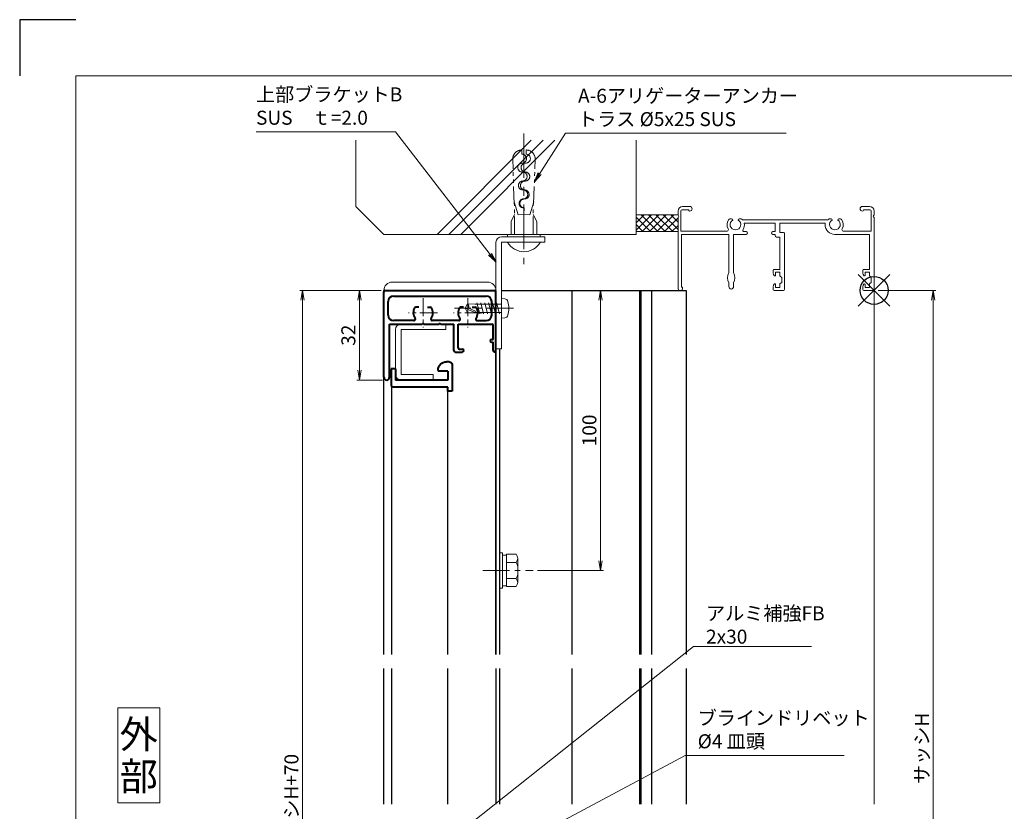
# Model space of a CAD drawing. Units: millimetres. Extents: x 0 to 840, y 0 to 594.
# Drawn here: x 0 to 351, y 311 to 594 of the extents above; entities that cross this region are included whole.
import ezdxf
from ezdxf.enums import TextEntityAlignment as Align

# ---------------------------------------------------------------- set-up
doc = ezdxf.new("R2010")
doc.units = ezdxf.units.MM
doc.header["$MEASUREMENT"] = 0
doc.linetypes.add('CENTER', pattern=[50.8, 31.75, -6.35, 6.35, -6.35])
doc.linetypes.add('PHANTOM', pattern=[63.5, 31.75, -6.35, 6.35, -6.35, 6.35, -6.35])
doc.layers.get('Defpoints').update_dxf_attribs({"color": 252})
for name, color, linetype, lineweight in [('bracket', 141, 'Continuous', 25), ('buhin', 152, 'Continuous', 13), ('center', 2, 'CENTER', 13), ('gaikei', 104, 'Continuous', 25), ('image', 71, 'PHANTOM', 13), ('katazai', 7, 'Continuous', 40), ('louver', 122, 'Continuous', 25), ('moji', 7, 'Continuous', 13), ('sassi', 61, 'Continuous', 9), ('sassi_sunpou', 211, 'Continuous', 13), ('sunpou', 201, 'Continuous', 13), ('zuwaku', 7, 'Continuous', 13)]:
    doc.layers.add(name, color=color, linetype=linetype, lineweight=lineweight)
doc.styles.get("Standard").update_dxf_attribs({"font": 'simplex.shx', "bigfont": 'extfont2.shx'})
doc.styles.add('style', font='MS Gothic.ttf')
doc.dimstyles.get("Standard").update_dxf_attribs({"dimtxt": 5, "dimasz": 3.5, "dimexe": 1, "dimexo": 1.5, "dimgap": 1.5, "dimtad": 1, "dimdsep": 46, "dimtxsty": 'Standard', "dimblk": 'OPEN', "dimcen": 0, "dimclrd": 256, "dimclre": 256, "dimclrt": 256, "dimazin": 2, "dimtfac": 1, "dimtmove": 0, "dimatfit": 3, "dimldrblk": 'OPEN', "dimfxl": 1, "dimtolj": 1, "dimtzin": 0, "dimlwd": -1, "dimlwe": -1, "dimarcsym": 0})

# ---------------------------------------------------------------- blocks, each defined once
blk = doc.blocks.new('A$C1A732B3D')
at = {"layer": 'Defpoints'}
for p, q in [((5.66, -5.66), (-5.66, 5.66)), ((-5.66, -5.66), (5.66, 5.66))]:
    blk.add_line(p, q, dxfattribs=at)
blk.add_circle((0, 0), 5, dxfattribs=at)
blk = doc.blocks.new('A-3_p')
at = {"layer": 'Defpoints'}
blk.add_blockref('A$C1A732B3D', (305, 497.33), dxfattribs=at)
blk = doc.blocks.new('_Open')
at = {"color": 0, "lineweight": -2}
for p, q in [((-1, 0.17), (0, 0)), ((-1, -0.17), (0, 0)), ((0, 0), (-1, 0))]:
    blk.add_line(p, q, dxfattribs=at)
blk = doc.blocks.new('*D21')
at = {"layer": 'Defpoints', "color": 0}
for p in [(305, 497.33), (304.7, 170.33), (326.04, 170.33)]:
    blk.add_point(p, dxfattribs=at)
at = {"layer": 'sassi_sunpou'}
for p, q in [((306.5, 497.33), (327.04, 497.33)), ((326.04, 493.83), (326.04, 173.83)), ((306.2, 170.33), (327.04, 170.33))]:
    blk.add_line(p, q, dxfattribs=at)
at = {"layer": 'sassi_sunpou', "xscale": 3.5, "yscale": 3.5, "zscale": 3.5}
for p, rotation in [((326.04, 497.33), 90), ((326.04, 170.33), 270)]:
    blk.add_blockref('_Open', p, dxfattribs=dict(at, rotation=rotation))
at = {"layer": 'sassi_sunpou', "insert": (322.04, 333.83), "char_height": 5, "attachment_point": 5, "rotation": 90}
blk.add_mtext('\\A1;サッシH', dxfattribs=at)
blk = doc.blocks.new('*D22')
at = {"layer": 'Defpoints', "color": 0}
for p in [(101, 497.33), (130, 497.33), (130, 100.33)]:
    blk.add_point(p, dxfattribs=at)
at = {"layer": 'sunpou'}
for p, q in [((128.5, 497.33), (100, 497.33)), ((101, 103.83), (101, 493.83)), ((128.5, 100.33), (100, 100.33))]:
    blk.add_line(p, q, dxfattribs=at)
at = {"layer": 'sunpou', "xscale": 3.5, "yscale": 3.5, "zscale": 3.5}
for p, rotation in [((101, 497.33), 90), ((101, 100.33), 270)]:
    blk.add_blockref('_Open', p, dxfattribs=dict(at, rotation=rotation))
at = {"layer": 'sunpou', "insert": (97, 298.83), "char_height": 5, "attachment_point": 5, "rotation": 90}
blk.add_mtext('\\A1;面格子H=サッシH+70', dxfattribs=at)
blk = doc.blocks.new('躯体縦断面_上')
at = {"layer": 'sassi'}
h = blk.add_hatch(dxfattribs=at)
h.set_pattern_fill('ANSI37', color=256, scale=15, style=0)
h.set_pattern_definition([(45, (-143.6056, -1989.9656), (-1.3258252, 1.3258252), []), (135, (-143.6056, -1989.9656), (-1.3258252, -1.3258252), [])])
h.paths.add_polyline_path([(-70, 27), (-84.999998, 27), (-84.999998, 21), (-70, 21)])
for p, q in [((-184.999998, 53.62662), (-184.999998, 30)), ((-156.028963, 20), (-122.402342, 53.62662)), ((-151.786322, 20), (-118.159702, 53.62662)), ((-147.543682, 20), (-113.917061, 53.62662)), ((-84.999998, 53.62662), (-84.999998, 20)), ((-184.999998, 30), (-174.999998, 20)), ((-84.999998, 27), (-69.999998, 27)), ((-174.999998, 20), (-84.999998, 20)), ((-84.999998, 21), (-69.999998, 21))]:
    blk.add_line(p, q, dxfattribs=at)
blk = doc.blocks.new('MTG-70 35間口縦断面_上')
at = {"layer": 'sassi'}
for p, q in [((-70, 28.35), (-70, 26.958)), ((-69, 28.3), (-69, 21.2)), ((-66.2, 28.8), (-68.5, 28.8)), ((-68.35, 30), (-65.825, 30)), ((-66.2, 28.8), (-66.2, 28.65)), ((-65.825, 28.35), (-65.9, 28.35)), ((-4.175, 30), (-1.65, 30)), ((-4.175, 28.35), (-4.1, 28.35)), ((-3.8, 28.8), (-1.5, 28.8)), ((-3.8, 28.8), (-3.8, 28.65)), ((-1, 28.3), (-1, 21.2)), ((0, 28.35), (0, 26.958)), ((-70, 26.042), (-70, 0.5)), ((-50.872, 25.5), (-51.5, 25.5)), ((-48.129, 25.5), (-47.5, 25.5)), ((-16.472, 25.2), (-47.029, 25.2)), ((-15.372, 25.5), (-16, 25.5)), ((-12.629, 25.5), (-12, 25.5)), ((0, 26.042), (0, 0.3)), ((-69, 21.2), (-52.502, 21.2)), ((-46.34, 24), (-35.35, 24)), ((-35.35, 24), (-35.35, 21)), ((-33.7, 24), (-17.5, 24)), ((-33.7, 24), (-33.7, 20.7)), ((-17.5, 23.5), (-17.5, 24)), ((-1, 21.2), (-10.999, 21.2)), ((-68.8, 20), (-51.85, 20)), ((-68.8, 1.2), (-68.8, 20)), ((-51.85, 20), (-51.85, 6.343)), ((-50.15, 20), (-50.15, 6.343)), ((-50.15, 20), (-45.65, 20)), ((-46.387, 21), (-45.65, 21)), ((-35.35, 21), (-36.15, 21)), ((-35.35, 20), (-36.15, 20)), ((-35.35, 20), (-35.35, 19.55)), ((-34.85, 19.05), (-33.65, 19.05)), ((-33.7, 20.7), (-32.3, 20.7)), ((-33.65, 19.05), (-33.65, 7.5)), ((-33.65, 18.7), (-33.65, 7.7)), ((-32, 20.4), (-32, 0.3)), ((-1.65, 20), (-14, 20)), ((-1.65, 20), (-1.65, 7.5)), ((-36, 7.2), (-36, 6.097)), ((-35.7, 7.5), (-33.65, 7.5)), ((-4, 7.2), (-4, 6.097)), ((-3.7, 7.5), (-1.65, 7.5)), ((-36, 6.15), (-36, 6.097)), ((-35.885, 5.631), (-35.716, 5.31)), ((-35.15, 6.5), (-35.15, 5.45)), ((-35.15, 6.5), (-33.65, 6.5)), ((-33.65, 6.5), (-33.65, 5.298)), ((-33.533, 5.06), (-33, 4.65)), ((-33, 4.65), (-33, 2.85)), ((-4, 6.15), (-4, 6.097)), ((-3.885, 5.631), (-3.716, 5.31)), ((-3.15, 6.5), (-3.15, 5.45)), ((-3.15, 6.5), (-1.65, 6.5)), ((-1.65, 6.5), (-1.65, 5.298)), ((-1.533, 5.06), (-1, 4.65)), ((-1, 4.65), (-1, 2.85)), ((-69.5, 0), (-68.85, 0)), ((-68.65, 1.2), (-68.8, 1.2)), ((-68.35, 0.9), (-68.35, 0.5)), ((-51.85, 2.657), (-51.85, 1.35)), ((-50.15, 2.657), (-50.15, 1.35)), ((-36, 1.403), (-36, 0.15)), ((-36, 1.403), (-36, 0.3)), ((-35.885, 1.869), (-35.716, 2.19)), ((-35.7, 0), (-32.3, 0)), ((-35.15, 2.05), (-35.15, 1)), ((-33.65, 1), (-35.15, 1)), ((-33.65, 2.202), (-33.65, 1)), ((-33, 2.85), (-33.533, 2.44)), ((-4, 1.403), (-4, 0.3)), ((-3.885, 1.869), (-3.716, 2.19)), ((-3.7, 0), (-0.3, 0)), ((-3.15, 2.05), (-3.15, 1)), ((-1.65, 1), (-3.15, 1)), ((-1.65, 2.202), (-1.65, 1)), ((-1, 2.85), (-1.533, 2.44))]:
    blk.add_line(p, q, dxfattribs=at)
for centre, radius, start, end in [((-68.35, 28.35), 1.65, 90, 180), ((-68.5, 28.3), 0.5, 90, 180), ((-65.9, 28.65), 0.3, 180, 270), ((-65.825, 29.175), 0.825, 270, 90), ((-4.175, 29.175), 0.825, 90, 270), ((-4.1, 28.65), 0.3, 270, 0), ((-1.65, 28.35), 1.65, 0, 90), ((-1.5, 28.3), 0.5, 0, 90), ((-70.2, 26.5), 0.5, 293.578, 66.422), ((-49.5, 23.5), 3, 143.13, 210.95), ((-51.5, 25), 0.5, 90, 143.13), ((-49.5, 23.5), 1.912, 121.39004, 58.64456), ((-50.872, 25.124), 0.376, 1.29624, 90), ((-48.129, 25.124), 0.376, 90, 178.61213), ((-47.5, 25), 0.5, 36.87, 90), ((-49.5, 23.5), 3, 34.518, 36.87), ((-14, 23.5), 3, 143.13, 145.482), ((-16, 25), 0.5, 90, 143.13), ((-14, 23.5), 1.912, 121.39004, 58.64456), ((-15.372, 25.124), 0.376, 1.29624, 90), ((-12.629, 25.124), 0.376, 90, 178.61213), ((-12, 25), 0.5, 36.87, 90), ((-14, 23.5), 3, 329.05, 36.87), ((0.2, 26.5), 0.5, 113.578, 246.422), ((-52.502, 21.7), 0.5, 270, 30.95), ((-46.387, 21.5), 0.5, 147.28, 270), ((-49.5, 23.5), 3.2, 327.28, 8.989), ((-14, 23.5), 3.5, 180, 270), ((-10.999, 21.7), 0.5, 149.05, 270), ((-45.65, 20.5), 0.5, 270, 90), ((-36.15, 20.5), 0.5, 90, 270), ((-34.85, 19.55), 0.5, 180, 270), ((-32.3, 20.4), 0.3, 0, 90), ((-35.7, 7.2), 0.3, 90, 180), ((-3.7, 7.2), 0.3, 90, 180), ((-48.3, 4.5), 4, 152.561, 207.439), ((-53.7, 4.5), 4, 332.561, 27.439), ((-35, 6.097), 1, 180, 207.797), ((-35.45, 5.45), 0.3, 207.797, 0), ((-33.35, 5.298), 0.3, 180, 232.431), ((-3, 6.097), 1, 180, 207.797), ((-3.45, 5.45), 0.3, 207.797, 0), ((-1.35, 5.298), 0.3, 180, 232.431), ((-69.5, 0.5), 0.5, 180, 270), ((-68.85, 0.5), 0.5, 270, 0), ((-68.65, 0.9), 0.3, 0, 90), ((-51, 1.35), 0.85, 180, 0), ((-35, 1.403), 1, 152.203, 180), ((-35.7, 0.3), 0.3, 180, 270), ((-35.45, 2.05), 0.3, 0, 152.203), ((-33.35, 2.202), 0.3, 127.569, 180), ((-32.3, 0.3), 0.3, 270, 0), ((-3, 1.403), 1, 152.203, 180), ((-3.7, 0.3), 0.3, 180, 270), ((-3.45, 2.05), 0.3, 0, 152.203), ((-1.35, 2.202), 0.3, 127.569, 180), ((-0.3, 0.3), 0.3, 270, 0)]:
    blk.add_arc(centre, radius, start, end, dxfattribs=at)
blk = doc.blocks.new('*D32')
at = {"layer": 'Defpoints', "color": 0}
for p in [(172, 497.33), (207.35, 497.33), (183.32, 397.33)]:
    blk.add_point(p, dxfattribs=at)
at = {"layer": 'sunpou'}
for p, q in [((173.5, 497.33), (208.35, 497.33)), ((207.35, 400.83), (207.35, 493.83)), ((184.82, 397.33), (208.35, 397.33))]:
    blk.add_line(p, q, dxfattribs=at)
at = {"layer": 'sunpou', "xscale": 3.5, "yscale": 3.5, "zscale": 3.5}
for p, rotation in [((207.35, 497.33), 90), ((207.35, 397.33), 270)]:
    blk.add_blockref('_Open', p, dxfattribs=dict(at, rotation=rotation))
at = {"layer": 'sunpou', "insert": (203.35, 447.33), "char_height": 5, "attachment_point": 5, "rotation": 90}
blk.add_mtext('\\A1;100', dxfattribs=at)
blk = doc.blocks.new('*D33')
at = {"layer": 'Defpoints', "color": 0}
for p in [(130.5, 497.33), (121.32, 465.33), (131, 465.33)]:
    blk.add_point(p, dxfattribs=at)
at = {"layer": 'sunpou'}
for p, q in [((129, 497.33), (120.32, 497.33)), ((121.32, 493.83), (121.32, 468.83)), ((129.5, 465.33), (120.32, 465.33))]:
    blk.add_line(p, q, dxfattribs=at)
at = {"layer": 'sunpou', "xscale": 3.5, "yscale": 3.5, "zscale": 3.5}
for p, rotation in [((121.32, 497.33), 90), ((121.32, 465.33), 270)]:
    blk.add_blockref('_Open', p, dxfattribs=dict(at, rotation=rotation))
at = {"layer": 'sunpou', "insert": (117.32, 481.33), "char_height": 5, "attachment_point": 5, "rotation": 90}
blk.add_mtext('\\A1;32', dxfattribs=at)
blk = doc.blocks.new('A-6アリゲーターアンカー')
at = {"layer": 'buhin', "ltscale": 0.3}
for p, q in [((-14.17, -104.17), (-15, -104.17)), ((-15, -104.17), (-15, -110)), ((-14.17, -115.83), (-14.17, -104.17)), ((-12.17, -115.83), (-12.17, -104.17)), ((-15, -115.83), (-15, -110)), ((-14.17, -115.83), (-15, -115.83))]:
    blk.add_line(p, q, dxfattribs=at)
blk.add_arc((-15.6, -110), 6.77, 300.5102, 59.4898, dxfattribs=at)
at = {"layer": 'center', "ltscale": 0.5}
blk.add_line((-51.03, -110), (-4.32, -110), dxfattribs=at)
at = {"layer": 'image', "ltscale": 0.2}
for p, q in [((-19.58, -105.42), (-22.08, -106.67)), ((-15, -105.42), (-19.58, -105.42)), ((-25.75, -106.54), (-41.74, -105.98)), ((-22.03, -107.9), (-26.59, -106.51)), ((-15, -106.67), (-26.07, -106.67)), ((-22.03, -107.9), (-22.1, -110)), ((-22.03, -112.1), (-26.59, -113.49)), ((-22.1, -110), (-22.03, -112.1)), ((-25.75, -113.46), (-41.74, -114.02)), ((-15, -113.33), (-26.07, -113.33)), ((-19.58, -114.58), (-22.08, -113.33)), ((-15, -114.58), (-19.58, -114.58))]:
    blk.add_line(p, q, dxfattribs=at)
at = {"layer": 'image'}
for p, q in [((-45.15, -109.19), (-43.65, -109.25)), ((-45.15, -110.81), (-43.65, -110.75)), ((-24.47, -109.92), (-22.1, -110)), ((-24.47, -110.08), (-22.1, -110))]:
    blk.add_line(p, q, dxfattribs=at)
at = {"layer": 'image', "ltscale": 0.2}
for centre, start, end in [((-41.85, -109.28), 88, 178.5787), ((-41.85, -110.72), 181.4213, 272)]:
    blk.add_arc(centre, 3.3, start, end, dxfattribs=at)
at = {"layer": 'image'}
for centre, start, end in [((-42.05, -109.3), 358, 178), ((-35.66, -109.53), 358, 178), ((-35.66, -110.47), 2, 182), ((-29.26, -109.75), 358, 178), ((-29.26, -110.25), 2, 182), ((-42.05, -110.7), 2, 182), ((-38.86, -109.41), 178, 358), ((-38.86, -110.59), 182, 2), ((-32.46, -109.64), 178, 358), ((-32.46, -110.36), 182, 2), ((-26.06, -109.86), 178, 358), ((-26.06, -110.14), 182, 2)]:
    blk.add_arc(centre, 1.6, start, end, dxfattribs=at)
blk = doc.blocks.new('A$C04357344')
at = {"layer": 'sunpou', "rotation": 270}
blk.add_blockref('A-6アリゲーターアンカー', (110, -15), dxfattribs=at)
blk = doc.blocks.new('A$C08B90D4D')
at = {"layer": 'buhin'}
for p, q in [((37.5, 19.17), (22, 19.17)), ((37.5, 17.17), (37.5, 19.17)), ((20, 17.17), (20, -20.83)), ((22, 17.17), (22, -20.83)), ((37.5, 17.17), (22, 17.17)), ((22, -20.83), (20, -20.83))]:
    blk.add_line(p, q, dxfattribs=at)
blk.add_arc((22, 17.17), 2, 90, 180, dxfattribs=at)
blk = doc.blocks.new('φ4x13テクスビス')
at = {"layer": 'buhin', "ltscale": 0.5}
for p, q in [((-8.5, -59), (-10.05, -59.84)), ((-8.5, -59), (-9.95, -62.5)), ((-6.95, -59.84), (-8.5, -59)), ((-8.5, -60.31), (-8.5, -59)), ((-10.43, -64.2), (-6.58, -63.17)), ((-9.95, -62.5), (-10.05, -59.84)), ((-9.49, -62.69), (-9.95, -62.5)), ((-9.95, -72), (-9.95, -62.5)), ((-8.5, -60.31), (-9.49, -62.69)), ((-7.05, -62.5), (-6.95, -59.84)), ((-7.05, -72), (-7.05, -62.5)), ((-10.43, -65.61), (-6.58, -64.58)), ((-10.43, -67.02), (-6.58, -65.99)), ((-10.43, -68.43), (-6.58, -67.4)), ((-10.43, -69.84), (-6.58, -68.81)), ((-10.43, -71.25), (-6.58, -70.21)), ((-12, -72), (-5, -72)), ((-12, -72), (-11.9, -73.12)), ((-5, -72), (-5.1, -73.12))]:
    blk.add_line(p, q, dxfattribs=at)
for centre, radius, start, end in [((-10.61, -73.01), 1.3, 185.0207, 254.1221), ((-6.39, -73.01), 1.3, 285.8793, 354.98), ((-8.5, -65.6), 9, 254.1198, 285.881)]:
    blk.add_arc(centre, radius, start, end, dxfattribs=at)
blk.add_open_spline([(-6.95, -59.84), (-7.27, -60.06), (-7.68, -60.47), (-8.24, -60.36), (-8.5, -60.31)], degree=3, knots=[0, 0, 0, 0, 0.880733, 1.620075, 1.620075, 1.620075, 1.620075], dxfattribs=at)
at = {"layer": 'center', "ltscale": 0.3}
blk.add_line((-8.5, -76.26), (-8.5, -55.21), dxfattribs=at)
blk.add_line((-8.5, -76.26), (-8.5, -55.21), dxfattribs=at)
blk = doc.blocks.new('A$C650351FF')
at = {"layer": 'sunpou', "rotation": 90}
blk.add_blockref('φ4x13テクスビス', (-72, 8.5), dxfattribs=at)
blk = doc.blocks.new('S-32802')
at = {"layer": 'katazai'}
for p, q in [((-10.85, 5.5), (-10.85, -4)), ((-9.85, 6.5), (-8.85, 6.5)), ((9.35, 4), (9.35, 0)), ((9.35, 4), (10.85, 4)), ((10.85, 4), (10.85, -2)), ((-9.35, 3.2), (-5.85, 3.2)), ((-9.35, 3.2), (-9.35, 0)), ((-9.35, 0), (9.35, 0)), ((-5.85, 3.5), (-5.85, 3.2)), ((-9.35, -2.5), (10.35, -2.5)), ((-9.35, -4), (-9.35, -2.5)), ((-10.85, -4), (-9.35, -4))]:
    blk.add_line(p, q, dxfattribs=at)
for centre, radius, start, end in [((-9.85, 5.5), 1, 90, 180), ((-8.85, 3.5), 3, 0, 90), ((10.35, -2), 0.5, 270, 0)]:
    blk.add_arc(centre, radius, start, end, dxfattribs=at)
blk = doc.blocks.new('H-24035')
at = {"layer": 'center', "ltscale": 0.2}
for p, q in [((0, 5.2), (0, -5.2)), ((16, 5.2), (16, -5.2)), ((5.2, 0), (-5.2, 0)), ((21.2, 0), (10.8, 0))]:
    blk.add_line(p, q, dxfattribs=at)
at = {"layer": 'katazai'}
for p, q in [((-14, -23), (-14, 7.5)), ((-13.5, 8), (25.5, 8)), ((26, -13.5), (26, 7.5)), ((-12.5, -0.8), (-12.5, 4)), ((-10.5, 6), (22.5, 6)), ((24.5, -0.8), (24.5, 4)), ((-1.56, 2), (-2.6, 2)), ((1.56, 2), (2.6, 2)), ((14.44, 2), (13.4, 2)), ((17.56, 2), (18.6, 2)), ((-3.27, -2.8), (-10.5, -2.8)), ((12.73, -2.8), (3.27, -2.8)), ((19.27, -2.8), (22.5, -2.8)), ((-12, -23), (-12, -4)), ((-12, -4), (-0.3, -4)), ((0, -3.7), (-0.3, -4)), ((0, -3.7), (0.3, -4)), ((0.3, -4), (5.7, -4)), ((6, -3.7), (5.7, -4)), ((6, -3.7), (6.3, -4)), ((6.3, -4), (11, -4)), ((11, -13.5), (11, -4)), ((12.5, -4), (24.5, -4)), ((12.5, -12.5), (12.5, -4)), ((25, -9.5), (25, -4.5)), ((24.5, -9.5), (25, -9.5)), ((24.5, -10.5), (25, -10.5)), ((25, -13.5), (25, -10.5)), ((11.5, -14), (14, -14)), ((13, -13), (14, -13))]:
    blk.add_line(p, q, dxfattribs=at)
for centre, radius, start, end in [((-13.5, 7.5), 0.5, 90, 180), ((25.5, 7.5), 0.5, 0, 90), ((-10.5, 4), 2, 90, 180), ((22.5, 4), 2, 0, 90), ((0, 0), 3.5, 150, 215.0996), ((-2.6, 1.5), 0.5, 90, 150), ((2.6, 1.5), 0.5, 30, 90), ((0, 0), 3.5, 324.9004, 30), ((16, 0), 3.5, 150, 215.0996), ((13.4, 1.5), 0.5, 90, 150), ((18.6, 1.5), 0.5, 30, 90), ((16, 0), 3.5, 324.9004, 30), ((-10.5, -0.8), 2, 180, 270), ((-3.27, -2.3), 0.5, 270, 35.0996), ((3.27, -2.3), 0.5, 144.9004, 270), ((12.73, -2.3), 0.5, 270, 35.0996), ((19.27, -2.3), 0.5, 144.9004, 270), ((22.5, -0.8), 2, 270, 0), ((24.5, -4.5), 0.5, 0, 90), ((24.5, -10), 0.5, 90, 270), ((11.5, -13.5), 0.5, 180, 270), ((13, -12.5), 0.5, 180, 270), ((14, -13.5), 0.5, 270, 90), ((25.5, -13.5), 0.5, 180, 0), ((-13, -23), 1, 180, 0)]:
    blk.add_arc(centre, radius, start, end, dxfattribs=at)
blk = doc.blocks.new('M6upset_v')
at = {"layer": 'buhin'}
for p, q in [((0, -6.299997), (0, 6.299997)), ((0, 6.299997), (1, 6.299997)), ((1, -6.299997), (1, 6.300003)), ((2.5, 5.500003), (1, 5.500003)), ((2.5, 5.499997), (1, 5.499997)), ((2.5, -5.773499), (2.5, 5.773506)), ((5.889957, 5.773506), (2.5, 5.773506)), ((2.798177, 5.773506), (2.5, 5.773506)), ((5.889957, 5.773506), (6.306624, 5.051818)), ((5.889957, 2.886755), (6.306624, 3.608442)), ((6.221069, 5.200003), (6.306624, 5.051818)), ((6.5, -4.330124), (6.5, 4.33013)), ((5.889957, 2.886755), (2.5, 2.886755)), ((5.889957, 2.886755), (6.293885, 2.187131)), ((5.889957, -2.886748), (2.5, -2.886748)), ((5.889957, -2.886748), (6.293885, -2.187125)), ((5.889957, -2.886748), (6.306624, -3.608436)), ((1, -6.299997), (0, -6.299997)), ((2.5, -5.499997), (1, -5.499997)), ((5.889957, -5.773499), (2.5, -5.773499)), ((5.889957, -5.773499), (6.306624, -5.051812))]:
    blk.add_line(p, q, dxfattribs=at)
for centre, radius, start, end in [((5.056624, 4.33013), 1.443376, 330, 30), ((4.961538, 1.417901), 1.538462, 0, 30), ((4.961538, -1.417894), 1.538462, 330, 0), ((5.056624, -4.330124), 1.443376, 330, 30)]:
    blk.add_arc(centre, radius, start, end, dxfattribs=at)

msp = doc.modelspace()

# ---------------------------------------------------------------- linework, layer by layer
at = {"layer": 'bracket'}
for p, q in [((170, 497.3324), (170, 367.3324)), ((172, 497.3324), (237.917, 497.3324)), ((197.1115, 497.3324), (197.1115, 367.3324)), ((221.2732, 497.3324), (221.2732, 367.3324)), ((221.7732, 497.3324), (221.7732, 367.3324)), ((225.4742, 497.3324), (225.4742, 367.3324)), ((237.917, 497.3324), (237.917, 367.3324)), ((171.3, 476.4991), (171.3, 367.3324)), ((170, 362.3324), (170, 313.8324)), ((171.3, 362.3324), (171.3, 313.8324)), ((197.1115, 362.3324), (197.1115, 313.8324)), ((221.2732, 362.3324), (221.2732, 313.8324)), ((221.7732, 362.3324), (221.7732, 313.8324)), ((225.4742, 362.3324), (225.4742, 313.8324)), ((237.917, 362.3324), (237.917, 313.8324))]:
    msp.add_line(p, q, dxfattribs=at)
at = {"layer": 'buhin'}
for p, q in [((133, 500.3324), (167, 500.3324)), ((130, 497.3324), (170, 497.3324)), ((152.15, 485.3324), (136.15, 485.3324)), ((152.15, 485.3324), (152.15, 483.3324)), ((134.15, 483.3324), (134.15, 467.3324)), ((152.15, 483.3324), (136.15, 483.3324)), ((136.15, 483.3324), (136.15, 467.3324)), ((147.65, 467.3324), (136.15, 467.3324)), ((147.65, 465.3324), (136.15, 465.3324)), ((147.65, 467.3324), (147.65, 465.3324))]:
    msp.add_line(p, q, dxfattribs=at)
for centre, radius, start, end in [((133, 497.3324), 3, 90, 180), ((167, 497.3324), 3, 0, 90), ((136.15, 483.3324), 2, 90, 180), ((136.15, 467.3324), 2, 180, 270)]:
    msp.add_arc(centre, radius, start, end, dxfattribs=at)
at = {"layer": 'center', "ltscale": 0.3}
msp.add_line((165.2869, 397.3324), (183.3231, 397.3324), dxfattribs=at)
at = {"layer": 'Defpoints', "color": 252}
msp.add_lwpolyline([(20, 594), (0, 594), (0, 574)], dxfattribs=at)
at = {"layer": 'gaikei'}
for p, q in [((130, 367.3324), (130, 497.3324)), ((170, 367.3324), (170, 497.3324)), ((170, 472.3324), (170, 367.3324)), ((130, 313.8324), (130, 362.3324)), ((170, 362.3324), (170, 313.8324))]:
    msp.add_line(p, q, dxfattribs=at)
at = {"layer": 'louver'}
for p, q in [((132.75, 463.2082), (132.75, 367.3324)), ((152.75, 462.8324), (152.75, 367.3324)), ((132.75, 362.3324), (132.75, 313.8324)), ((152.75, 362.3324), (152.75, 313.8324))]:
    msp.add_line(p, q, dxfattribs=at)
at = {"layer": 'sassi'}
msp.add_line((305, 497.6324), (305, 313.8324), dxfattribs=at)
at = {"layer": 'zuwaku'}
for points in [[(20, 574), (820, 574), (820, 20), (20, 20)], [(35, 314.3324), (50, 314.3324), (50, 348.3324), (35, 348.3324)]]:
    msp.add_lwpolyline(points, close=True, dxfattribs=at)

# ---------------------------------------------------------------- block references
at = {"layer": 'sunpou'}
for name, p in [('A$C04357344', (180, 517.3324)), ('躯体縦断面_上', (305, 497.3324)), ('MTG-70 35間口縦断面_上', (305, 497.3324)), ('A$C08B90D4D', (150, 497.3324)), ('A-3_p', (0, 0)), ('H-24035', (144, 489.3324)), ('A$C650351FF', (172, 490.9324)), ('M6upset_v', (171.3, 397.3324))]:
    msp.add_blockref(name, p, dxfattribs=at)
at = {"layer": 'sunpou', "xscale": -1}
msp.add_blockref('S-32802', (143.5, 465.3324), dxfattribs=at)

# ---------------------------------------------------------------- texts
at = {"layer": 'moji', "style": 'style'}
for s, p in [('外', (42.5, 338.8324)), ('部', (42.5, 323.8324))]:
    msp.add_text(s, height=10, dxfattribs=at).set_placement(p, align=Align.MIDDLE_CENTER)
at = {"layer": 'sunpou', "char_height": 5, "attachment_point": 7}
for s, insert in [('上部ブラケットB\\PSUS\u3000ｔ=2.0', (84.3526, 554.9304)), ('A-6アリゲーターアンカー\\Pトラス %%c5x25 SUS', (199.306, 554.4349)), ('\\A1;アルミ補強FB\\P2x30', (244.99, 371.1978)), ('ブラインドリベット\\P%%c4 皿頭', (242.0088, 332.2754))]:
    msp.add_mtext(s, dxfattribs=dict(at, insert=insert))

# ---------------------------------------------------------------- dimensions: what is measured, and where the dimension line sits
at = {"layer": 'sassi_sunpou'}
dim = msp.add_linear_dim(base=(326.0379, 170.3324), p1=(305, 497.3324), p2=(304.7, 170.3324), angle=90, text='サッシH', dimstyle='Standard', dxfattribs=at)
dim.commit()
dim.dimension.update_dxf_attribs({"geometry": '*D21', "text_midpoint": (322.0379, 333.8324)})
at = {"layer": 'sunpou'}
dim = msp.add_linear_dim(base=(101, 497.3324), p1=(130, 100.3324), p2=(130, 497.3324), angle=90, text='面格子H=サッシH+70', dimstyle='Standard', dxfattribs=at)
dim.commit()
dim.dimension.update_dxf_attribs({"geometry": '*D22', "text_midpoint": (97, 298.8324)})
dim = msp.add_linear_dim(base=(121.3182, 465.3324), p1=(130.5, 497.3324), p2=(131, 465.3324), angle=90, dimstyle='Standard', dxfattribs=at)
dim.commit()
dim.dimension.update_dxf_attribs({"geometry": '*D33', "text_midpoint": (117.3182, 481.3324)})
dim = msp.add_linear_dim(base=(207.3462, 497.3324), p1=(183.3231, 397.3324), p2=(172, 497.3324), angle=90, dimstyle='Standard', dxfattribs=at)
dim.commit()
dim.dimension.update_dxf_attribs({"geometry": '*D32', "text_midpoint": (207.3462, 447.3324), "dimtype": 160})

# ---------------------------------------------------------------- leaders
at = {"layer": 'sunpou', "annotation_type": 0, "has_hookline": 1}
for points, hookline_direction, text_width in [([(170, 507.4991), (134.1859, 553.9304), (130.6859, 553.9304)], 1, 45.3333), ([(183.7421, 536.0783), (194.806, 553.4349), (198.306, 553.4349)], 0, 74.2857), ([(154.75, 302.0824), (240.49, 370.1978), (243.99, 370.1978)], 0, 37.619), ([(154.75, 287.0824), (237.5088, 331.2754), (241.0088, 331.2754)], 0, 52.3333)]:
    msp.add_leader(points, dimstyle='Standard', override={"dimgap": 1, "dimtad": 1}, dxfattribs=dict(at, hookline_direction=hookline_direction, text_width=text_width))

doc.saveas('drawing.dxf')
